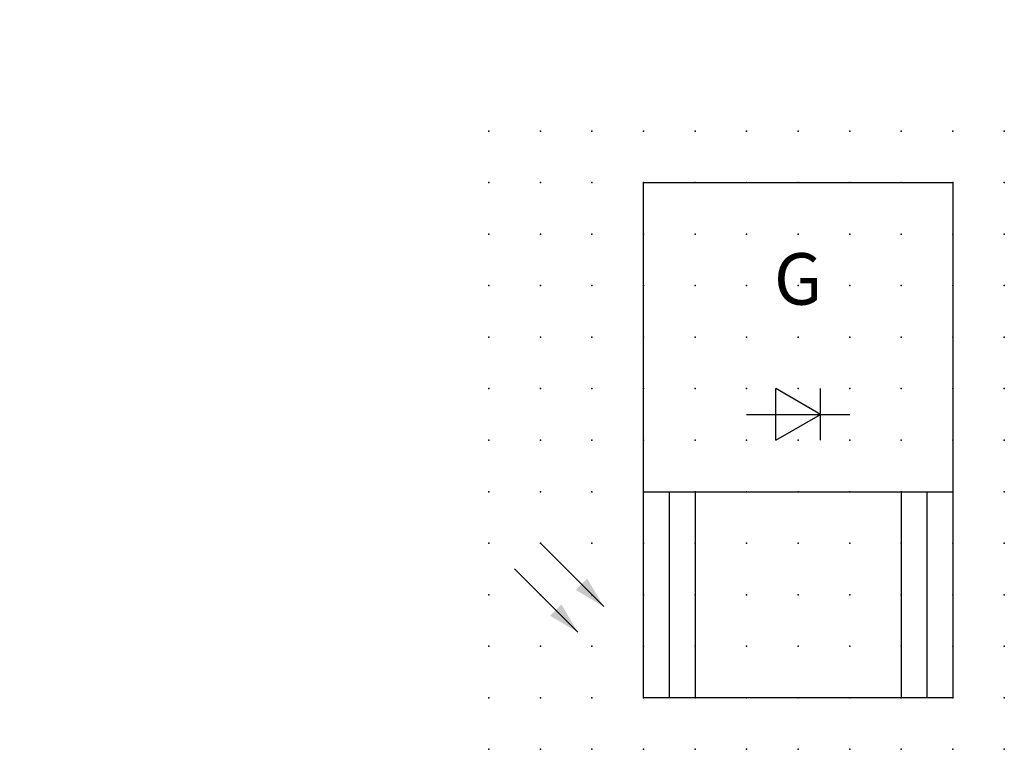
# Model space of a CAD drawing. Extents: x 0.8 to 48.5, y -29.2 to 6.2.
import ezdxf

# ---------------------------------------------------------------- set-up
doc = ezdxf.new("R2010")
doc.units = 0
doc.header["$PDSIZE"] = -2
doc.layers.get('0').update_dxf_attribs({"color": 9, "linetype": 'CONTINUOUS', "plot": 0})
doc.layers.add('00.9 GRID -025', color=1, linetype='CONTINUOUS', plot=False)
doc.layers.add('01.2-CONTINUOUS-0175', color=3, linetype='CONTINUOUS')
doc.layers.add('01.2-CONTINUOUS-025', color=2, linetype='CONTINUOUS')
doc.styles.add('ISO CPPEUR', font='isocpeur.ttf', dxfattribs={"height": 2.5})
doc.styles.add('Latin-2-5', font='ISOCP.SHX', dxfattribs={"height": 2.5})
doc.dimstyles.new('ISO129 TC10', dxfattribs={"dimscale": 0, "dimtxt": 2.5, "dimasz": 2, "dimexe": 1.5, "dimexo": 0, "dimgap": 1, "dimtad": 1, "dimdsep": 46, "dimlunit": 6, "dimtxsty": 'Latin-2-5', "dimblk": 'FL30°iso129', "dimcen": 1.75, "dimclrd": 256, "dimclre": 256, "dimclrt": 2, "dimaunit": 1, "dimadec": 0, "dimazin": 0, "dimtfac": 2.5, "dimtmove": 0, "dimatfit": 0, "dimldrblk": 'FL30°iso129', "dimfxl": 1, "dimtolj": 1, "dimtzin": 0, "dimlwd": -1, "dimlwe": -1, "dimarcsym": 0})

# ---------------------------------------------------------------- blocks, each defined once
blk = doc.blocks.new('*U6')
blk.add_point((0, 0))
blk = doc.blocks.new('*U8')
at = {"layer": '00.9 GRID -025', "color": 0, "linetype": 'ByBlock', "lineweight": -2, "transparency": 16777216}
for p in [(0, 30), (2.5, 30), (5, 30), (7.5, 30), (10, 30), (12.5, 30), (15, 30), (17.5, 30), (20, 30), (22.5, 30), (25, 30), (0, 27.5), (2.5, 27.5), (5, 27.5), (7.5, 27.5), (10, 27.5), (12.5, 27.5), (15, 27.5), (17.5, 27.5), (20, 27.5), (22.5, 27.5), (25, 27.5), (0, 25), (2.5, 25), (5, 25), (7.5, 25), (10, 25), (12.5, 25), (15, 25), (17.5, 25), (20, 25), (22.5, 25), (25, 25), (0, 22.5), (2.5, 22.5), (5, 22.5), (7.5, 22.5), (10, 22.5), (12.5, 22.5), (15, 22.5), (17.5, 22.5), (20, 22.5), (22.5, 22.5), (25, 22.5), (0, 20), (2.5, 20), (5, 20), (7.5, 20), (10, 20), (12.5, 20), (15, 20), (17.5, 20), (20, 20), (22.5, 20), (25, 20), (0, 17.5), (2.5, 17.5), (5, 17.5), (7.5, 17.5), (10, 17.5), (12.5, 17.5), (15, 17.5), (17.5, 17.5), (20, 17.5), (22.5, 17.5), (25, 17.5), (0, 15), (2.5, 15), (5, 15), (7.5, 15), (10, 15), (12.5, 15), (15, 15), (17.5, 15), (20, 15), (22.5, 15), (25, 15), (0, 12.5), (2.5, 12.5), (5, 12.5), (7.5, 12.5), (10, 12.5), (12.5, 12.5), (15, 12.5), (17.5, 12.5), (20, 12.5), (22.5, 12.5), (25, 12.5), (0, 10), (2.5, 10), (5, 10), (7.5, 10), (10, 10), (12.5, 10), (15, 10), (17.5, 10), (20, 10), (22.5, 10), (25, 10), (0, 7.5), (2.5, 7.5), (5, 7.5), (7.5, 7.5), (10, 7.5), (12.5, 7.5), (15, 7.5), (17.5, 7.5), (20, 7.5), (22.5, 7.5), (25, 7.5), (0, 5), (2.5, 5), (5, 5), (7.5, 5), (10, 5), (12.5, 5), (15, 5), (17.5, 5), (20, 5), (22.5, 5), (25, 5), (0, 2.5), (2.5, 2.5), (5, 2.5), (7.5, 2.5), (10, 2.5), (12.5, 2.5), (15, 2.5), (17.5, 2.5), (20, 2.5), (22.5, 2.5), (25, 2.5), (0, 0), (2.5, 0), (5, 0), (7.5, 0), (10, 0), (12.5, 0), (15, 0), (17.5, 0), (20, 0), (22.5, 0), (25, 0)]:
    blk.add_blockref('*U6', p, dxfattribs=at)
blk = doc.blocks.new('FL30°iso129')
blk.add_hatch(color=256).paths.add_polyline_path([(0, 0), (-1.016, 0.259), (-1.016, -0.259)])

msp = doc.modelspace()

# ---------------------------------------------------------------- linework, layer by layer
at = {"layer": '01.2-CONTINUOUS-025'}
for p, q in [((31.004, -26.651), (31.004, -1.651)), ((31.004, -1.651), (46.004, -1.651)), ((46.004, -1.651), (46.004, -26.651)), ((37.421, -14.151), (37.421, -11.651)), ((39.587, -12.901), (37.421, -11.651)), ((39.587, -14.151), (39.587, -11.651)), ((36.004, -12.901), (41.004, -12.901)), ((37.421, -14.151), (39.587, -12.901)), ((31.004, -16.651), (46.004, -16.651)), ((32.254, -16.651), (32.254, -26.651)), ((33.504, -16.651), (33.504, -26.651)), ((43.504, -16.651), (43.504, -26.651)), ((44.754, -16.651), (44.754, -26.651)), ((46.004, -26.651), (31.004, -26.651))]:
    msp.add_line(p, q, dxfattribs=at)

# ---------------------------------------------------------------- block references
at = {"layer": '00.9 GRID -025'}
msp.add_blockref('*U8', (23.504, -29.151), dxfattribs=at)

# ---------------------------------------------------------------- texts
at = {"layer": '01.2-CONTINUOUS-0175', "color": 2, "char_height": 2.5, "attachment_point": 9, "style": 'Latin-2-5'}
for insert in [(2.5, 6.25), (0.75, 2.75)]:
    msp.add_mtext('\\A1;', dxfattribs=dict(at, insert=insert))
at = {"layer": '01.2-CONTINUOUS-025', "insert": (38.504, -6.651), "char_height": 2.5, "attachment_point": 5, "style": 'ISO CPPEUR'}
msp.add_mtext('G', dxfattribs=at)

# ---------------------------------------------------------------- leaders
at = {"layer": '01.2-CONTINUOUS-025'}
for points in [[(29.077, -22.224), (26.004, -19.151)], [(27.827, -23.474), (24.754, -20.401)]]:
    msp.add_leader(points, dimstyle='ISO129 TC10', override={"dimscale": 1, "dimasz": 1.5}, dxfattribs=at)

doc.saveas('drawing.dxf')
